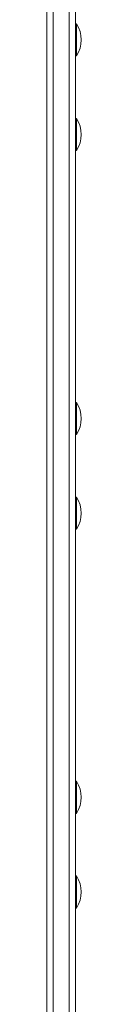
# Model space of a CAD drawing. Units: millimetres. Extents: x -10132 to -922, y 230 to 8180.
# Drawn here: x -5141 to -5120, y 3300 to 3914 of the extents above; entities that cross this region are included whole.
import ezdxf

# ---------------------------------------------------------------- set-up
doc = ezdxf.new("R2010")
doc.units = ezdxf.units.MM

msp = doc.modelspace()

# ---------------------------------------------------------------- linework, layer by layer
at = {"color": 0, "linetype": 'Continuous', "lineweight": 0}
for p, q in [((-5141.33, 4275.27), (-5141.31, 2821.2)), ((-5137.31, 2819.06), (-5137.33, 4276.5)), ((-5137.33, 4276.5), (-5137.31, 2819.06)), ((-5137.31, 2819.06), (-5137.33, 4276.5)), ((-5127.31, 2819.06), (-5127.33, 4276.5)), ((-5127.31, 2819.06), (-5127.33, 4276.5)), ((-5123.33, 4275.27), (-5123.31, 2821.2)), ((-5123.32, 3911.07), (-5123.33, 4068.17)), ((-5123.33, 4068.17), (-5123.32, 3911.07)), ((-5122.82, 3911.07), (-5123.32, 3911.07)), ((-5122.82, 3891.07), (-5123.32, 3891.07)), ((-5123.32, 3852.04), (-5123.32, 3891.07)), ((-5123.32, 3891.07), (-5123.32, 3852.04)), ((-5122.82, 3852.04), (-5123.32, 3852.04)), ((-5123.32, 3674.94), (-5123.32, 3832.04)), ((-5123.32, 3832.04), (-5123.32, 3674.94)), ((-5122.82, 3832.04), (-5123.32, 3832.04)), ((-5122.82, 3674.94), (-5123.32, 3674.94)), ((-5123.32, 3615.91), (-5123.32, 3654.94)), ((-5123.32, 3654.94), (-5123.32, 3615.91)), ((-5122.82, 3654.94), (-5123.32, 3654.94)), ((-5122.82, 3615.91), (-5123.32, 3615.91)), ((-5123.32, 3438.81), (-5123.32, 3595.91)), ((-5123.32, 3595.91), (-5123.32, 3438.81)), ((-5122.82, 3595.91), (-5123.32, 3595.91)), ((-5122.82, 3438.81), (-5123.32, 3438.81)), ((-5123.32, 3379.78), (-5123.32, 3418.81)), ((-5123.32, 3418.81), (-5123.32, 3379.78)), ((-5122.82, 3418.81), (-5123.32, 3418.81)), ((-5122.82, 3379.78), (-5123.32, 3379.78)), ((-5123.31, 3202.69), (-5123.32, 3359.78)), ((-5123.32, 3359.78), (-5123.31, 3202.69)), ((-5122.82, 3359.78), (-5123.32, 3359.78))]:
    msp.add_line(p, q, dxfattribs=at)
for centre in [(-5137.99, 3901.07), (-5137.99, 3842.04), (-5137.99, 3664.94), (-5137.99, 3605.91), (-5137.98, 3428.81), (-5137.98, 3369.78)]:
    msp.add_arc(centre, 18.17, 326.60272, 33.3997, dxfattribs=at)
at = {"color": 0, "linetype": 'Continuous', "lineweight": 0, "extrusion": (1.6758e-16, -1.10487e-16, -1)}
for centre in [(-5122.82, 3901.07), (-5122.82, 3842.04), (-5122.82, 3664.94), (-5122.82, 3605.91), (-5122.82, 3428.81), (-5122.82, 3369.78)]:
    msp.add_ellipse(centre, major_axis=(0, -10), ratio=0.000023, start_param=-0.000034, end_param=3.141627, dxfattribs=at)
at = {"color": 0, "linetype": 'Continuous', "lineweight": 0, "extrusion": (2.33965e-21, -1.10492e-16, -1)}
msp.add_ellipse((-5123.32, 3901.07), major_axis=(0, -10), ratio=0.000023, start_param=0, end_param=1.517999, dxfattribs=at)
at = {"color": 0, "linetype": 'Continuous', "lineweight": 0, "extrusion": (2.33924e-21, -1.10492e-16, -1)}
msp.add_ellipse((-5123.32, 3842.04), major_axis=(0, -10), ratio=0.000023, start_param=0, end_param=1.517999, dxfattribs=at)
at = {"color": 0, "linetype": 'Continuous', "lineweight": 0, "extrusion": (2.33958e-21, -1.10492e-16, -1)}
msp.add_ellipse((-5123.32, 3664.94), major_axis=(0, -10), ratio=0.000023, start_param=0, end_param=1.517999, dxfattribs=at)
at = {"color": 0, "linetype": 'Continuous', "lineweight": 0, "extrusion": (2.33935e-21, -1.10492e-16, -1)}
msp.add_ellipse((-5123.32, 3605.91), major_axis=(0, -10), ratio=0.000023, start_param=0, end_param=1.517999, dxfattribs=at)
at = {"color": 0, "linetype": 'Continuous', "lineweight": 0, "extrusion": (2.33993e-21, -1.10492e-16, -1)}
msp.add_ellipse((-5123.32, 3428.81), major_axis=(0, -10), ratio=0.000023, start_param=0, end_param=1.517999, dxfattribs=at)
at = {"color": 0, "linetype": 'Continuous', "lineweight": 0, "extrusion": (2.33979e-21, -1.10492e-16, -1)}
msp.add_ellipse((-5123.32, 3369.78), major_axis=(0, -10), ratio=0.000023, start_param=0, end_param=1.517999, dxfattribs=at)

doc.saveas('drawing.dxf')
